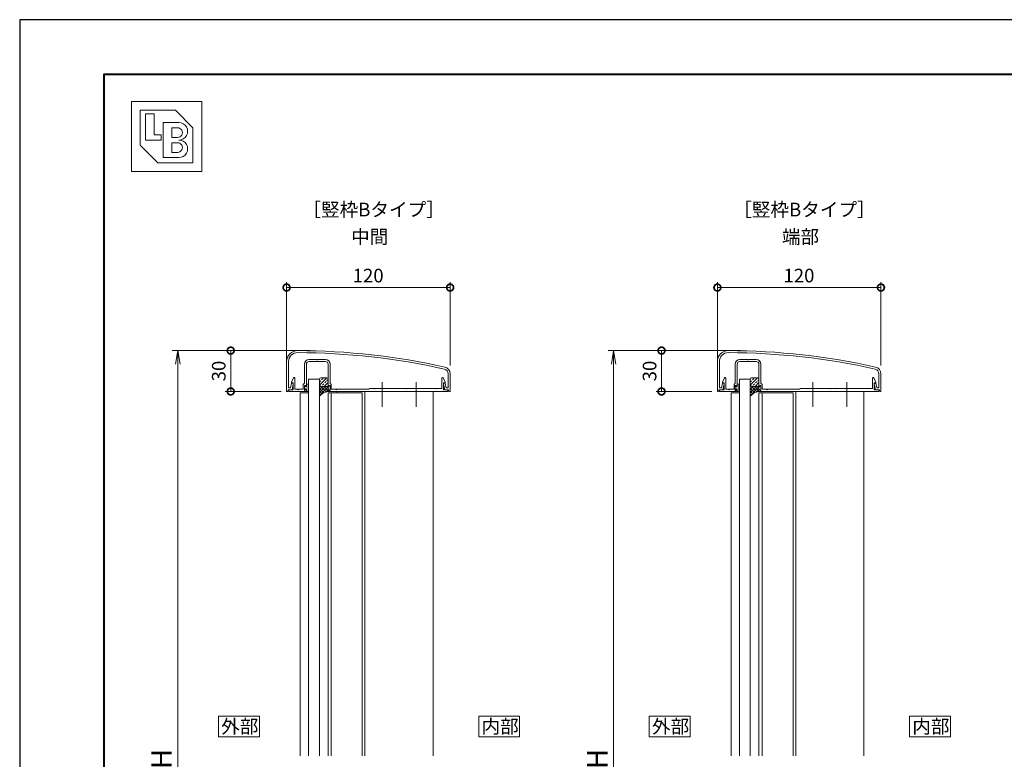
# Model space of a CAD drawing. Units: millimetres. Extents: x 0 to 420, y 0 to 297.
# Drawn here: x 0 to 181, y 161 to 297 of the extents above; entities that cross this region are included whole.
import ezdxf

# ---------------------------------------------------------------- set-up
doc = ezdxf.new("R2010")
doc.units = ezdxf.units.MM
doc.linetypes.add('AM_ISO08W050', pattern=[18, 12, -1.5, 3, -1.5])
for name, color, linetype, lineweight in [('AM_0', 7, 'Continuous', 18), ('AM_1', 14, 'Continuous', 40), ('AM_2', 40, 'Continuous', 9), ('AM_5', 3, 'Continuous', 9), ('AM_7', 4, 'AM_ISO08W050', 9), ('AM_8', 1, 'Continuous', 9)]:
    doc.layers.add(name, color=color, linetype=linetype, lineweight=lineweight)
doc.layers.add('AM_VIEWS', color=1, linetype='Continuous', lineweight=25, plot=False)
doc.styles.add('ゴシック', font='msgothic.ttc')
doc.dimstyles.new('VF$0', dxfattribs={"dimtxt": 10, "dimasz": 10, "dimexe": 4, "dimexo": 4, "dimgap": 2.5, "dimtad": 1, "dimdsep": 46, "dimtxsty": 'ゴシック', "dimblk": 'DOTSMALL', "dimcen": 0, "dimclrd": 256, "dimclre": 256, "dimclrt": 2, "dimadec": 0, "dimazin": 2, "dimtp": 0.1, "dimtm": 0.1, "dimtfac": 0.71, "dimtmove": 0, "dimatfit": 3, "dimldrblk": 'OPEN30', "dimfxl": 1, "dimlwd": -1, "dimlwe": -1, "dimarcsym": 0})

# ---------------------------------------------------------------- blocks, each defined once
blk = doc.blocks.new('_DotSmall')
at = {"color": 0, "linetype": 'ByBlock', "const_width": 0.5}
blk.add_lwpolyline([(-0.0625, 0, 1), (0.0625, 0, 1)], format="xyb", close=True, dxfattribs=at)
blk = doc.blocks.new('*D28')
at = {"layer": 'AM_5', "linetype": 'Continuous'}
for p, q in [((48.96, 234.4), (48.96, 248.85)), ((48.96, 247.85), (78.96, 247.85)), ((78.96, 233.53), (78.96, 248.85))]:
    blk.add_line(p, q, dxfattribs=at)
at = {"layer": 'Defpoints', "color": 0}
for p in [(78.96, 247.85), (48.96, 233.4), (78.96, 232.53)]:
    blk.add_point(p, dxfattribs=at)
at = {"layer": 'AM_5', "xscale": 2.5, "yscale": 2.5, "zscale": 2.5, "rotation": 180}
blk.add_blockref('_DotSmall', (48.96, 247.85), dxfattribs=at)
at = {"layer": 'AM_5', "xscale": 2.5, "yscale": 2.5, "zscale": 2.5}
blk.add_blockref('_DotSmall', (78.96, 247.85), dxfattribs=at)
at = {"layer": 'AM_5', "color": 2, "insert": (63.92, 249.72), "char_height": 2.5, "attachment_point": 5, "style": 'ゴシック'}
blk.add_mtext('120', dxfattribs=at)
blk = doc.blocks.new('_Open30')
at = {"color": 0, "linetype": 'ByBlock', "lineweight": -2}
for p, q in [((-1, 0.267949), (0, 0)), ((0, 0), (-1, -0.267949)), ((0, 0), (-1, 0))]:
    blk.add_line(p, q, dxfattribs=at)
blk = doc.blocks.new('*D30')
at = {"layer": 'AM_5', "linetype": 'Continuous'}
for p, q in [((53.21, 236.28), (37.71, 236.28)), ((38.71, 236.28), (38.71, 228.78)), ((47.96, 228.78), (37.71, 228.78))]:
    blk.add_line(p, q, dxfattribs=at)
at = {"layer": 'Defpoints', "color": 0}
for p in [(54.21, 236.28), (38.71, 228.78), (48.96, 228.78)]:
    blk.add_point(p, dxfattribs=at)
at = {"layer": 'AM_5', "xscale": 2.5, "yscale": 2.5, "zscale": 2.5}
for p, rotation in [((38.71, 236.28), 90), ((38.71, 228.78), 270)]:
    blk.add_blockref('_DotSmall', p, dxfattribs=dict(at, rotation=rotation))
at = {"layer": 'AM_5', "color": 2, "insert": (36.84, 232.53), "char_height": 2.5, "attachment_point": 5, "rotation": 90, "style": 'ゴシック'}
blk.add_mtext('30', dxfattribs=at)
blk = doc.blocks.new('*D33')
at = {"layer": 'AM_5', "linetype": 'Continuous'}
for p, q in [((127.99, 234.4), (127.99, 248.85)), ((127.99, 247.85), (157.99, 247.85)), ((157.99, 233.53), (157.99, 248.85))]:
    blk.add_line(p, q, dxfattribs=at)
at = {"layer": 'Defpoints', "color": 0}
for p in [(157.99, 247.85), (127.99, 233.4), (157.99, 232.53)]:
    blk.add_point(p, dxfattribs=at)
at = {"layer": 'AM_5', "xscale": 2.5, "yscale": 2.5, "zscale": 2.5, "rotation": 180}
blk.add_blockref('_DotSmall', (127.99, 247.85), dxfattribs=at)
at = {"layer": 'AM_5', "xscale": 2.5, "yscale": 2.5, "zscale": 2.5}
blk.add_blockref('_DotSmall', (157.99, 247.85), dxfattribs=at)
at = {"layer": 'AM_5', "color": 2, "insert": (142.95, 249.72), "char_height": 2.5, "attachment_point": 5, "style": 'ゴシック'}
blk.add_mtext('120', dxfattribs=at)
blk = doc.blocks.new('*D35')
at = {"layer": 'AM_5', "linetype": 'Continuous'}
for p, q in [((132.24, 236.28), (116.74, 236.28)), ((117.74, 236.28), (117.74, 228.78)), ((126.99, 228.78), (116.74, 228.78))]:
    blk.add_line(p, q, dxfattribs=at)
at = {"layer": 'Defpoints', "color": 0}
for p in [(133.24, 236.28), (117.74, 228.78), (127.99, 228.78)]:
    blk.add_point(p, dxfattribs=at)
at = {"layer": 'AM_5', "xscale": 2.5, "yscale": 2.5, "zscale": 2.5}
for p, rotation in [((117.74, 236.28), 90), ((117.74, 228.78), 270)]:
    blk.add_blockref('_DotSmall', p, dxfattribs=dict(at, rotation=rotation))
at = {"layer": 'AM_5', "color": 2, "insert": (115.87, 232.53), "char_height": 2.5, "attachment_point": 5, "rotation": 90, "style": 'ゴシック'}
blk.add_mtext('30', dxfattribs=at)
blk = doc.blocks.new('_Open')
at = {"color": 0, "linetype": 'ByBlock', "lineweight": -2}
for p, q in [((-1, 0.166667), (0, 0)), ((-1, -0.166667), (0, 0)), ((0, 0), (-1, 0))]:
    blk.add_line(p, q, dxfattribs=at)
blk = doc.blocks.new('*D37')
at = {"layer": 'AM_5', "linetype": 'Continuous'}
for p, q in [((50.09, 236.28), (28, 236.28)), ((29, 233.78), (29, 88.78)), ((68.59, 86.28), (28, 86.28))]:
    blk.add_line(p, q, dxfattribs=at)
at = {"layer": 'Defpoints', "color": 0}
for p in [(51.09, 236.28), (29, 86.28), (69.59, 86.28)]:
    blk.add_point(p, dxfattribs=at)
at = {"layer": 'AM_5', "xscale": 2.5, "yscale": 2.5, "zscale": 2.5}
for p, rotation in [((29, 236.28), 90), ((29, 86.28), 270)]:
    blk.add_blockref('_Open', p, dxfattribs=dict(at, rotation=rotation))
at = {"layer": 'AM_5', "color": 2, "insert": (26.5, 161.35), "char_height": 3.75, "attachment_point": 5, "rotation": 90, "style": 'ゴシック'}
blk.add_mtext('H', dxfattribs=at)
blk = doc.blocks.new('*D38')
at = {"layer": 'AM_5', "linetype": 'Continuous'}
for p, q in [((130.09, 236.28), (107.96, 236.28)), ((108.96, 233.78), (108.96, 88.78)), ((147.62, 86.28), (107.96, 86.28))]:
    blk.add_line(p, q, dxfattribs=at)
at = {"layer": 'Defpoints', "color": 0}
for p in [(131.09, 236.28), (108.96, 86.28), (148.62, 86.28)]:
    blk.add_point(p, dxfattribs=at)
at = {"layer": 'AM_5', "xscale": 2.5, "yscale": 2.5, "zscale": 2.5}
for p, rotation in [((108.96, 236.28), 90), ((108.96, 86.28), 270)]:
    blk.add_blockref('_Open', p, dxfattribs=dict(at, rotation=rotation))
at = {"layer": 'AM_5', "color": 2, "insert": (106.46, 161.35), "char_height": 3.75, "attachment_point": 5, "rotation": 90, "style": 'ゴシック'}
blk.add_mtext('H', dxfattribs=at)

msp = doc.modelspace()

# ---------------------------------------------------------------- linework, layer by layer
at = {"layer": 'AM_0'}
for p, q in [((20.5, 282), (33.3841, 282)), ((20.5, 282), (20.5, 269.1159)), ((33.3841, 282), (33.3841, 269.1159)), ((22.1105, 280.3895), (28.5526, 280.3895)), ((22.1105, 280.3895), (22.1105, 273.9474)), ((28.5526, 280.3895), (31.7736, 277.1685)), ((23.0768, 279.7453), (24.6873, 279.7453)), ((23.0768, 279.7453), (23.0768, 274.9138)), ((24.6873, 279.7453), (24.6873, 275.8801)), ((26.2978, 278.1348), (29.1968, 278.1348)), ((26.2978, 278.1348), (26.2978, 271.6927)), ((27.9083, 277.1685), (28.9552, 277.1685)), ((27.9083, 277.1685), (27.9083, 275.3969)), ((31.7736, 277.1685), (31.7736, 270.7264)), ((23.0768, 274.9138), (25.9757, 274.9138)), ((24.6873, 275.8801), (25.9757, 275.8801)), ((25.9757, 275.8801), (25.9757, 274.9138)), ((27.9083, 275.3969), (28.9552, 275.3969)), ((22.1105, 273.9474), (25.3315, 270.7264)), ((27.9083, 274.4306), (27.9083, 272.659)), ((27.9083, 274.4306), (28.9552, 274.4306)), ((26.2978, 271.6927), (29.1968, 271.6927)), ((27.9083, 272.659), (28.9552, 272.659)), ((25.3315, 270.7264), (31.7736, 270.7264)), ((20.5, 269.1159), (33.3841, 269.1159)), ((48.9645, 234.2797), (48.9645, 228.7797)), ((49.3395, 234.2797), (49.3395, 229.4547)), ((52.2395, 230.3047), (52.2395, 233.7797)), ((52.5895, 229.7047), (52.5895, 233.7797)), ((53.0895, 234.6297), (54.5145, 234.6297)), ((53.0895, 234.2797), (56.0895, 234.2797)), ((54.6645, 234.6297), (56.0895, 234.6297)), ((56.5895, 229.7047), (56.5895, 233.7797)), ((56.9395, 230.3047), (56.9395, 233.7797)), ((127.9923, 234.2797), (127.9923, 228.7797)), ((128.3673, 234.2797), (128.3673, 229.4547)), ((131.2673, 230.3047), (131.2673, 233.7797)), ((131.6173, 229.7047), (131.6173, 233.7797)), ((132.1173, 234.6297), (133.5423, 234.6297)), ((132.1173, 234.2797), (135.1173, 234.2797)), ((133.6923, 234.6297), (135.1173, 234.6297)), ((135.6173, 229.7047), (135.6173, 233.7797)), ((135.9673, 230.3047), (135.9673, 233.7797)), ((49.8895, 230.4797), (50.2505, 231.281)), ((50.4895, 231.2297), (50.4895, 229.1797)), ((77.4395, 231.2297), (77.4395, 229.3547)), ((78.0395, 230.4797), (77.6784, 231.281)), ((78.5895, 232.0297), (78.5895, 229.4547)), ((78.9645, 232.0297), (78.9645, 228.7797)), ((128.9173, 230.4797), (129.2783, 231.281)), ((129.5173, 231.2297), (129.5173, 229.1797)), ((156.4673, 231.2297), (156.4673, 229.3547)), ((157.0673, 230.4797), (156.7062, 231.281)), ((157.6173, 232.0297), (157.6173, 229.4547)), ((157.9923, 232.0297), (157.9923, 228.7797)), ((49.3395, 229.4547), (49.7047, 229.4547)), ((49.7047, 229.4547), (49.8747, 230.2797)), ((49.8747, 230.2797), (50.1145, 230.2797)), ((49.8895, 230.4797), (49.8895, 230.3547)), ((50.1895, 230.3547), (49.8895, 230.3547)), ((49.9645, 229.1047), (50.1879, 230.1895)), ((50.1895, 230.3547), (50.1895, 229.1047)), ((52.0145, 230.0797), (52.2395, 230.3047)), ((52.0145, 230.0797), (52.0145, 229.1797)), ((52.2395, 229.8797), (52.2395, 228.9797)), ((52.3895, 229.8797), (52.2395, 229.8797)), ((52.2395, 229.1045), (52.2395, 229.7545)), ((52.3145, 229.7545), (52.2395, 229.7545)), ((52.4645, 229.617), (52.3145, 229.7545)), ((52.3895, 229.8797), (52.4953, 229.6811)), ((52.5895, 229.617), (52.4645, 229.617)), ((52.5895, 230.092), (52.5895, 229.617)), ((52.8895, 230.092), (52.5895, 230.092)), ((52.8895, 228.967), (52.8895, 229.892)), ((53.9895, 231.0299), (52.9895, 231.0299)), ((52.9895, 231.0299), (52.9895, 161.9047)), ((52.9895, 229.992), (52.9895, 229.992)), ((56.7895, 229.8797), (56.6836, 229.6811)), ((56.7895, 229.8797), (56.9395, 229.8797)), ((57.1645, 230.0797), (56.9395, 230.3047)), ((56.9395, 229.8797), (56.9395, 228.9797)), ((57.1645, 230.0797), (57.1645, 229.1797)), ((77.7395, 230.3547), (77.7395, 229.1047)), ((77.7395, 230.3547), (78.0395, 230.3547)), ((77.9645, 229.1047), (77.741, 230.1895)), ((78.0543, 230.2797), (77.8145, 230.2797)), ((78.0395, 230.4797), (78.0395, 230.3547)), ((78.2242, 229.4547), (78.0543, 230.2797)), ((78.5895, 229.4547), (78.2242, 229.4547)), ((128.3673, 229.4547), (128.7325, 229.4547)), ((128.7325, 229.4547), (128.9025, 230.2797)), ((128.9025, 230.2797), (129.1423, 230.2797)), ((128.9173, 230.4797), (128.9173, 230.3547)), ((129.2173, 230.3547), (128.9173, 230.3547)), ((128.9923, 229.1047), (129.2157, 230.1895)), ((129.2173, 230.3547), (129.2173, 229.1047)), ((131.0423, 230.0797), (131.2673, 230.3047)), ((131.0423, 230.0797), (131.0423, 229.1797)), ((131.2673, 229.8797), (131.2673, 228.9797)), ((131.4173, 229.8797), (131.2673, 229.8797)), ((131.2673, 229.1045), (131.2673, 229.7545)), ((131.3423, 229.7545), (131.2673, 229.7545)), ((131.4923, 229.617), (131.3423, 229.7545)), ((131.4173, 229.8797), (131.5231, 229.6811)), ((131.6173, 229.617), (131.4923, 229.617)), ((131.6173, 230.092), (131.6173, 229.617)), ((131.9173, 230.092), (131.6173, 230.092)), ((131.9173, 228.967), (131.9173, 229.892)), ((133.0173, 231.0299), (132.0173, 231.0299)), ((132.0173, 231.0299), (132.0173, 161.9047)), ((132.0173, 229.992), (132.0173, 229.992)), ((135.8173, 229.8797), (135.7114, 229.6811)), ((135.8173, 229.8797), (135.9673, 229.8797)), ((136.1923, 230.0797), (135.9673, 230.3047)), ((135.9673, 229.8797), (135.9673, 228.9797)), ((136.1923, 230.0797), (136.1923, 229.1797)), ((156.7673, 230.3547), (156.7673, 229.1047)), ((156.7673, 230.3547), (157.0673, 230.3547)), ((156.9923, 229.1047), (156.7688, 230.1895)), ((157.0821, 230.2797), (156.8423, 230.2797)), ((157.0673, 230.4797), (157.0673, 230.3547)), ((157.252, 229.4547), (157.0821, 230.2797)), ((157.6173, 229.4547), (157.252, 229.4547)), ((48.9645, 228.7797), (49.1145, 228.7797)), ((49.2395, 229.1047), (49.9645, 229.1047)), ((49.2395, 229.1047), (49.2395, 228.9047)), ((50.1895, 229.1047), (49.3645, 229.1047)), ((49.3645, 228.7797), (49.3645, 229.1047)), ((52.5895, 228.7797), (49.3645, 228.7797)), ((51.0145, 229.1797), (50.4895, 229.1797)), ((52.0145, 229.1797), (51.1645, 229.1797)), ((52.9895, 228.5295), (51.4645, 228.5295)), ((51.4645, 228.5295), (51.4645, 161.9046)), ((52.3145, 229.1045), (52.2395, 229.1045)), ((52.3895, 228.9797), (52.2395, 228.9797)), ((52.4645, 229.242), (52.3145, 229.1045)), ((52.3895, 228.9797), (52.4953, 229.1782)), ((52.5895, 229.242), (52.4645, 229.242)), ((52.5895, 228.767), (52.5895, 229.242)), ((52.5895, 229.1547), (52.5895, 228.7797)), ((52.8895, 228.767), (52.5895, 228.767)), ((52.9895, 228.867), (52.9895, 228.867)), ((62.8393, 228.5295), (56.5893, 228.5295)), ((56.5893, 228.5295), (56.5893, 161.9141)), ((56.5895, 229.1547), (56.5895, 228.7797)), ((56.5895, 228.7797), (78.5645, 228.7797)), ((56.5895, 228.7797), (59.8145, 228.7797)), ((56.7895, 228.9797), (56.6836, 229.1782)), ((56.7895, 228.9797), (56.9395, 228.9797)), ((57.1643, 228.5295), (57.1643, 161.9141)), ((57.1645, 229.1797), (58.0145, 229.1797)), ((58.1645, 229.1797), (64.0395, 229.1797)), ((58.2395, 228.5295), (58.2395, 228.7797)), ((62.8393, 228.5295), (62.8393, 161.9141)), ((63.3395, 228.7796), (63.3395, 161.9141)), ((64.0395, 229.1797), (64.2145, 229.3547)), ((65.1395, 229.3547), (64.2145, 229.3547)), ((66.3895, 229.3547), (65.2895, 229.3547)), ((69.5145, 229.3547), (66.5395, 229.3547)), ((70.7645, 229.3547), (69.6645, 229.3547)), ((72.6395, 229.3547), (70.9145, 229.3547)), ((76.3895, 229.3547), (72.7895, 229.3547)), ((75.8395, 228.7796), (75.8395, 161.9141)), ((77.4395, 229.3547), (76.5395, 229.3547)), ((77.7395, 229.1047), (78.5645, 229.1047)), ((78.6895, 229.1047), (77.9645, 229.1047)), ((78.5645, 228.7797), (78.5645, 229.1047)), ((78.6895, 229.1047), (78.6895, 228.9047)), ((78.8145, 228.7797), (78.9645, 228.7797)), ((127.9923, 228.7797), (128.1423, 228.7797)), ((128.2673, 229.1047), (128.9923, 229.1047)), ((128.2673, 229.1047), (128.2673, 228.9047)), ((129.2173, 229.1047), (128.3923, 229.1047)), ((128.3923, 228.7797), (128.3923, 229.1047)), ((131.6173, 228.7797), (128.3923, 228.7797)), ((130.0423, 229.1797), (129.5173, 229.1797)), ((131.0423, 229.1797), (130.1923, 229.1797)), ((132.0173, 228.5295), (130.4923, 228.5295)), ((130.4923, 228.5295), (130.4923, 161.9046)), ((131.3423, 229.1045), (131.2673, 229.1045)), ((131.4173, 228.9797), (131.2673, 228.9797)), ((131.4923, 229.242), (131.3423, 229.1045)), ((131.4173, 228.9797), (131.5231, 229.1782)), ((131.6173, 229.242), (131.4923, 229.242)), ((131.6173, 228.767), (131.6173, 229.242)), ((131.6173, 229.1547), (131.6173, 228.7797)), ((131.9173, 228.767), (131.6173, 228.767)), ((132.0173, 228.867), (132.0173, 228.867)), ((141.8671, 228.5295), (135.6171, 228.5295)), ((135.6171, 228.5295), (135.6171, 161.9141)), ((135.6173, 229.1547), (135.6173, 228.7797)), ((135.6173, 228.7797), (157.5923, 228.7797)), ((135.6173, 228.7797), (138.8423, 228.7797)), ((135.8173, 228.9797), (135.7114, 229.1782)), ((135.8173, 228.9797), (135.9673, 228.9797)), ((136.1921, 228.5295), (136.1921, 161.9141)), ((136.1923, 229.1797), (137.0423, 229.1797)), ((137.1923, 229.1797), (143.0673, 229.1797)), ((141.8671, 228.5295), (141.8671, 161.9141)), ((142.3673, 228.7796), (142.3673, 161.9141)), ((143.0673, 229.1797), (143.2423, 229.3547)), ((144.1673, 229.3547), (143.2423, 229.3547)), ((145.4173, 229.3547), (144.3173, 229.3547)), ((148.5423, 229.3547), (145.5673, 229.3547)), ((149.7923, 229.3547), (148.6923, 229.3547)), ((151.6673, 229.3547), (149.9423, 229.3547)), ((155.4173, 229.3547), (151.8173, 229.3547)), ((154.8673, 228.7796), (154.8673, 161.9141)), ((156.4673, 229.3547), (155.5673, 229.3547)), ((156.7673, 229.1047), (157.5923, 229.1047)), ((157.7173, 229.1047), (156.9923, 229.1047)), ((157.5923, 228.7797), (157.5923, 229.1047)), ((157.7173, 229.1047), (157.7173, 228.9047)), ((157.8423, 228.7797), (157.9923, 228.7797))]:
    msp.add_line(p, q, dxfattribs=at)
for points in [[(53.9895, 231.0299), (53.9895, 231.0299), (54.9895, 231.0299), (54.9895, 161.9058)], [(133.0173, 231.0299), (133.0173, 231.0299), (134.0173, 231.0299), (134.0173, 161.9058)]]:
    msp.add_lwpolyline(points, dxfattribs=at)
for points in [[(43.9624, 165.4309), (43.9624, 169.1809), (36.4624, 169.1809), (36.4624, 165.4309)], [(91.7126, 165.4309), (91.7126, 169.1809), (84.2126, 169.1809), (84.2126, 165.4309)], [(122.9902, 165.4309), (122.9902, 169.1809), (115.4902, 169.1809), (115.4902, 165.4309)], [(170.7404, 165.4309), (170.7404, 169.1809), (163.2404, 169.1809), (163.2404, 165.4309)]]:
    msp.add_lwpolyline(points, close=True, dxfattribs=at)
for centre, radius, start, end in [((28.9552, 276.2827), 0.8858, 269.999997, 90.000003), ((29.1968, 276.5243), 1.6105, 269.999997, 90.000003), ((29.1968, 273.3032), 1.6105, 269.999997, 90.000003), ((28.9552, 273.5448), 0.8858, 269.999997, 90.000003), ((50.9645, 234.2797), 2, 89.843838, 180), ((50.9645, 234.2797), 1.625, 89.843838, 180), ((50.6292, 111.2801), 124.625, 77.357291, 89.843838), ((50.6292, 111.2801), 125, 77.357291, 89.843838), ((129.9923, 234.2797), 2, 89.843838, 180), ((129.9923, 234.2797), 1.625, 89.843838, 180), ((129.657, 111.2801), 124.625, 77.357291, 89.843838), ((129.657, 111.2801), 125, 77.357291, 89.843838), ((53.0895, 233.7797), 0.85, 90, 180), ((53.0895, 233.7797), 0.5, 90, 180), ((54.5895, 234.6297), 0.075, 180, 0), ((56.0895, 233.7797), 0.85, 0, 90), ((56.0895, 233.7797), 0.5, 0, 90), ((77.7145, 232.0297), 1.25, 0, 77.357291), ((132.1173, 233.7797), 0.85, 90, 180), ((132.1173, 233.7797), 0.5, 90, 180), ((133.6173, 234.6297), 0.075, 180, 0), ((135.1173, 233.7797), 0.85, 0, 90), ((135.1173, 233.7797), 0.5, 0, 90), ((156.7423, 232.0297), 1.25, 0, 77.357291), ((50.3645, 231.2297), 0.125, 0, 155.746882), ((77.5645, 231.2297), 0.125, 24.253118, 180), ((77.7145, 232.0297), 0.875, 0, 77.357291), ((129.3923, 231.2297), 0.125, 0, 155.746882), ((156.5923, 231.2297), 0.125, 24.253118, 180), ((156.7423, 232.0297), 0.875, 0, 77.357291), ((50.1145, 230.2047), 0.075, 348.361175, 90), ((52.5395, 229.7047), 0.05, 208.072487, 0), ((52.8895, 229.992), 0.1, 269.999997, 90.000003), ((56.6395, 229.7047), 0.05, 180, 331.927513), ((77.8145, 230.2047), 0.075, 90, 191.638825), ((129.1423, 230.2047), 0.075, 348.361175, 90), ((131.5673, 229.7047), 0.05, 208.072487, 0), ((131.9173, 229.992), 0.1, 269.999997, 90.000003), ((135.6673, 229.7047), 0.05, 180, 331.927513), ((156.8423, 230.2047), 0.075, 90, 191.638825), ((49.1145, 228.9047), 0.125, 270, 0), ((51.0895, 229.1797), 0.075, 180, 0), ((52.5395, 229.1547), 0.05, 0, 151.927513), ((52.8895, 228.867), 0.1, 269.999997, 90.000003), ((56.6395, 229.1547), 0.05, 28.072487, 180), ((58.0895, 229.1797), 0.075, 180, 0), ((65.2145, 229.3547), 0.075, 180, 0), ((66.4645, 229.3547), 0.075, 180, 0), ((69.5895, 229.3547), 0.075, 180, 0), ((70.8395, 229.3547), 0.075, 180, 0), ((72.7145, 229.3547), 0.075, 180, 0), ((76.4645, 229.3547), 0.075, 180, 0), ((78.8145, 228.9047), 0.125, 180, 270), ((128.1423, 228.9047), 0.125, 270, 0), ((130.1173, 229.1797), 0.075, 180, 0), ((131.5673, 229.1547), 0.05, 0, 151.927513), ((131.9173, 228.867), 0.1, 269.999997, 90.000003), ((135.6673, 229.1547), 0.05, 28.072487, 180), ((137.1173, 229.1797), 0.075, 180, 0), ((144.2423, 229.3547), 0.075, 180, 0), ((145.4923, 229.3547), 0.075, 180, 0), ((148.6173, 229.3547), 0.075, 180, 0), ((149.8673, 229.3547), 0.075, 180, 0), ((151.7423, 229.3547), 0.075, 180, 0), ((155.4923, 229.3547), 0.075, 180, 0), ((157.8423, 228.9047), 0.125, 180, 270)]:
    msp.add_arc(centre, radius, start, end, dxfattribs=at)
at = {"layer": 'AM_1'}
msp.add_lwpolyline([(15.5, 10), (15.5, 287), (404.5, 287), (404.5, 10)], close=True, dxfattribs=at)
at = {"layer": 'AM_2'}
for points in [[(56.3395, 229.7046), (55.2394, 229.7046, -0.41421356), (54.9894, 229.9546), (54.9894, 231.0296, -0.41421356), (55.2394, 231.2796), (56.3395, 231.2796, -0.41421356), (56.5895, 231.0296), (56.5895, 229.9546, -0.41421368), (56.3395, 229.7046)], [(135.3672, 229.7046), (134.2672, 229.7046, -0.41421356), (134.0172, 229.9546), (134.0172, 231.0296, -0.41421356), (134.2672, 231.2796), (135.3672, 231.2796, -0.41421356), (135.6172, 231.0296), (135.6172, 229.9546, -0.41421368), (135.3672, 229.7046)], [(56.3395, 229.7046, 0.41421368), (56.5895, 229.9546), (56.5895, 228.7796, 0.18644199), (54.9894, 227.9245), (54.9894, 229.9546, 0.41421356), (55.2394, 229.7046), (56.3395, 229.7046)], [(135.3672, 229.7046, 0.41421368), (135.6172, 229.9546), (135.6172, 228.7796, 0.18644199), (134.0172, 227.9245), (134.0172, 229.9546, 0.41421356), (134.2672, 229.7046), (135.3672, 229.7046)]]:
    msp.add_lwpolyline(points, format="xyb", dxfattribs=at)
at = {"layer": 'AM_7'}
for p, q in [((66.4645, 230.4642), (66.4645, 225.9607)), ((72.7145, 230.4636), (72.7145, 225.9625)), ((145.4923, 230.4642), (145.4923, 225.9608)), ((151.7423, 230.4636), (151.7423, 225.9625))]:
    msp.add_line(p, q, dxfattribs=at)
at = {"layer": 'AM_8', "linetype": 'Continuous'}
for p, q in [((54.9896, 229.9373), (56.332, 231.2797)), ((134.0174, 229.9373), (135.3598, 231.2797)), ((54.9897, 230.4986), (55.2478, 230.7567)), ((56.2221, 228.6907), (54.9932, 229.9196)), ((54.9961, 229.7074), (55.1168, 229.8281)), ((55.0035, 229.1536), (55.5272, 229.6773)), ((55.011, 228.5998), (56.1159, 229.7047)), ((55.0184, 228.046), (56.5895, 229.617)), ((55.3576, 229.744), (55.3881, 229.7745)), ((55.3881, 230.8971), (55.6688, 231.1777)), ((55.5284, 229.9148), (55.8091, 230.1955)), ((56.5895, 228.8846), (55.7694, 229.7047)), ((55.8795, 229.7047), (56.5895, 230.4146)), ((55.9494, 230.3358), (56.23, 230.6164)), ((56.5895, 229.4459), (56.3307, 229.7047)), ((56.3703, 230.7567), (56.5895, 230.9759)), ((56.5107, 229.7745), (56.5264, 229.7902)), ((134.0174, 230.4986), (134.2756, 230.7568)), ((135.2499, 228.6907), (134.021, 229.9197)), ((134.0238, 229.7074), (134.1446, 229.8282)), ((134.0313, 229.1536), (134.555, 229.6773)), ((134.0388, 228.5998), (135.1437, 229.7047)), ((134.0462, 228.046), (135.6173, 229.617)), ((134.3854, 229.7441), (134.4159, 229.7745)), ((134.4159, 230.8971), (134.6965, 231.1777)), ((134.5562, 229.9149), (134.8369, 230.1955)), ((135.6173, 228.8847), (134.7972, 229.7047)), ((134.9073, 229.7047), (135.6173, 230.4146)), ((134.9772, 230.3358), (135.2578, 230.6164)), ((135.6173, 229.4459), (135.3585, 229.7047)), ((135.3981, 230.7568), (135.6173, 230.9759)), ((135.5384, 229.7745), (135.5542, 229.7903)), ((55.8213, 228.5303), (55.0009, 229.3507)), ((55.4714, 228.3189), (55.0085, 228.7818)), ((55.1659, 228.0632), (55.0162, 228.2129)), ((56.2252, 228.6915), (56.5895, 229.0557)), ((134.8491, 228.5303), (134.0286, 229.3507)), ((134.4992, 228.3189), (134.0363, 228.7818)), ((134.1937, 228.0632), (134.044, 228.2129)), ((135.253, 228.6915), (135.6173, 229.0557))]:
    msp.add_line(p, q, dxfattribs=at)
at = {"layer": 'AM_VIEWS', "linetype": 'Continuous'}
msp.add_lwpolyline([(0, 0), (420, 0), (420, 297), (0, 297), (0, 0)], dxfattribs=at)

# ---------------------------------------------------------------- texts
at = {"layer": 'AM_0', "style": 'ゴシック'}
for s, p in [('［竪枠Bタイプ］', (51.8694, 260.9096)), ('［竪枠Bタイプ］', (130.8971, 260.9096)), ('中間', (60.8034, 255.9096)), ('端部', (139.8311, 255.9096)), ('外部', (36.9637, 166.0559)), ('内部', (84.7139, 166.0559)), ('外部', (115.9915, 166.0559)), ('内部', (163.7417, 166.0559))]:
    msp.add_text(s, height=2.5, dxfattribs=at).set_placement(p)

# ---------------------------------------------------------------- dimensions: what is measured, and where the dimension line sits
at = {"layer": 'AM_5'}
for base, p1, p2, picture, middle in [((78.9646, 247.849), (48.9646, 233.4048), (78.9646, 232.5298), '*D28', (63.9218, 247.849)), ((157.9924, 247.849), (127.9924, 233.4048), (157.9924, 232.5298), '*D33', (142.9495, 247.849))]:
    dim = msp.add_linear_dim(base=base, p1=p1, p2=p2, dimstyle='VF$0', override={"dimscale": 0.25, "dimlfac": 4}, dxfattribs=at)
    dim.commit()
    dim.dimension.update_dxf_attribs({"geometry": picture, "text_midpoint": middle, "dimtype": 160})
for base, p1, p2, picture, middle in [((38.7145, 228.7797), (54.2146, 236.2797), (48.9647, 228.7797), '*D30', (38.7145, 232.5297)), ((117.7423, 228.7797), (133.2424, 236.2798), (127.9924, 228.7797), '*D35', (117.7423, 232.5297))]:
    dim = msp.add_linear_dim(base=base, p1=p1, p2=p2, angle=90, dimstyle='VF$0', override={"dimscale": 0.25, "dimlfac": 4}, dxfattribs=at)
    dim.commit()
    dim.dimension.update_dxf_attribs({"geometry": picture, "text_midpoint": middle, "dimtype": 160})
for base, p1, p2, picture, middle in [((28.9974, 86.2811), (51.0891, 236.2796), (69.5899, 86.2811), '*D37', (28.9974, 161.3454)), ((108.9586, 86.2811), (131.0891, 236.2796), (148.6177, 86.2811), '*D38', (108.9586, 161.3454))]:
    dim = msp.add_linear_dim(base=base, p1=p1, p2=p2, angle=90, text='H', dimstyle='VF$0', override={"dimscale": 0.25, "dimtxt": 15, "dimlfac": 4, "dimblk": 'Open'}, dxfattribs=at)
    dim.commit()
    dim.dimension.update_dxf_attribs({"geometry": picture, "text_midpoint": middle, "dimtype": 160})

doc.saveas('drawing.dxf')
